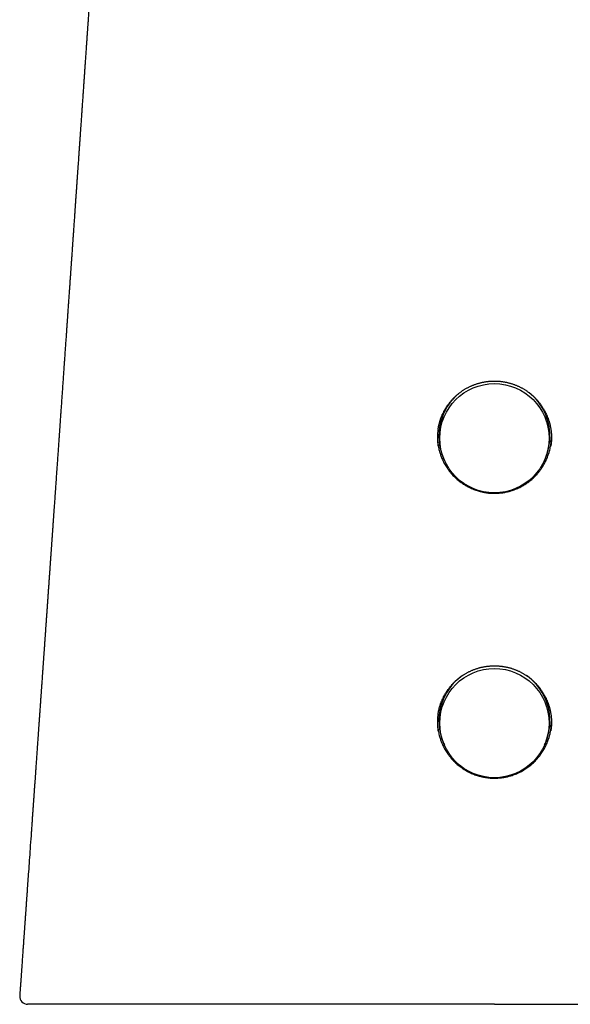
# Model space of a CAD drawing. Units: millimetres. Extents: x 8 to 539, y 12 to 422.
# Drawn here: x 249 to 284, y 298 to 360 of the extents above; entities that cross this region are included whole.
import ezdxf

# ---------------------------------------------------------------- set-up
doc = ezdxf.new("R2010")
doc.units = ezdxf.units.MM

msp = doc.modelspace()

# ---------------------------------------------------------------- linework, layer by layer
at = {"color": 7, "linetype": 'Continuous', "lineweight": 30}
for p, q in [((276.059, 332.363), (276.111, 332.245)), ((282.434, 332.245), (282.485, 332.363)), ((277.074, 318.507), (277.07, 318.51)), ((277.167, 318.579), (277.164, 318.58)), ((281.339, 318.607), (281.34, 318.608)), ((281.38, 318.58), (281.378, 318.578)), ((281.474, 318.51), (281.47, 318.507)), ((276.059, 314.38), (276.111, 314.262)), ((282.434, 314.262), (282.485, 314.38)), ((249.31, 298.422), (249.31, 298.422))]:
    msp.add_line(p, q, dxfattribs=at)
for centre in [(279.27, 333.622), (279.27, 315.639)]:
    msp.add_circle(centre, 3.447, dxfattribs=at)
for centre, radius, start, end in [((279.267, 333.763), 3.5, 129.19431, 203.5806), ((279.277, 333.762), 3.501, 0.00674, 51.2711), ((279.278, 333.763), 3.499, 336.41408, 359.99925), ((279.267, 315.78), 3.5, 124.90815, 203.57877), ((279.277, 315.779), 3.501, 0.00812, 54.65952), ((279.278, 315.78), 3.499, 336.41408, 359.99925), ((249.809, 298.387), 0.5, 175.95844, 269.98946)]:
    msp.add_arc(centre, radius, start, end, dxfattribs=at)
for points, knots in [([(255.995, 394.555), (255.994, 394.548), (255.992, 394.522), (255.99, 394.481), (255.986, 394.431), (255.983, 394.385), (255.98, 394.333), (255.976, 394.276), (255.972, 394.216), (255.967, 394.151), (255.963, 394.085), (255.959, 394.02), (255.954, 393.961), (255.951, 393.906), (255.947, 393.85), (255.943, 393.793), (255.939, 393.734), (255.935, 393.68), (255.932, 393.627), (255.928, 393.573), (255.924, 393.513), (255.92, 393.445), (255.915, 393.373), (255.91, 393.301), (255.905, 393.235), (255.901, 393.175), (255.898, 393.121), (255.894, 393.073), (255.891, 393.027), (255.888, 392.98), (255.885, 392.929), (255.881, 392.874), (255.877, 392.816), (255.873, 392.754), (255.868, 392.689), (255.864, 392.621), (255.859, 392.55), (255.854, 392.477), (255.849, 392.406), (255.845, 392.34), (255.84, 392.275), (255.836, 392.214), (255.832, 392.156), (255.828, 392.102), (255.825, 392.052), (255.822, 392.009), (255.82, 391.971), (255.817, 391.939), (255.815, 391.909), (255.813, 391.879), (255.811, 391.85), (255.809, 391.82), (255.807, 391.788), (255.805, 391.753), (255.802, 391.715), (255.799, 391.673), (255.796, 391.628), (255.793, 391.58), (255.789, 391.524), (255.785, 391.464), (255.781, 391.401), (255.777, 391.343), (255.773, 391.292), (255.769, 391.23), (255.764, 391.159), (255.76, 391.091), (255.756, 391.041), (255.754, 391.006), (255.751, 390.965), (255.748, 390.919), (255.745, 390.869), (255.741, 390.814), (255.737, 390.754), (255.733, 390.694), (255.729, 390.634), (255.725, 390.579), (255.722, 390.527), (255.718, 390.481), (255.716, 390.439), (255.713, 390.398), (255.709, 390.346), (255.705, 390.281), (255.7, 390.203), (255.694, 390.125), (255.689, 390.048), (255.684, 389.974), (255.679, 389.9), (255.674, 389.828), (255.669, 389.76), (255.666, 389.705), (255.663, 389.659), (255.66, 389.619), (255.657, 389.577), (255.654, 389.53), (255.65, 389.477), (255.646, 389.42), (255.642, 389.36), (255.638, 389.299), (255.634, 389.24), (255.63, 389.182), (255.626, 389.129), (255.623, 389.082), (255.621, 389.041), (255.618, 389.003), (255.615, 388.963), (255.612, 388.92), (255.609, 388.874), (255.606, 388.826), (255.602, 388.775), (255.599, 388.719), (255.594, 388.653), (255.589, 388.576), (255.583, 388.49), (255.577, 388.4), (255.571, 388.312), (255.565, 388.228), (255.56, 388.149), (255.555, 388.074), (255.55, 388.009), (255.546, 387.953), (255.543, 387.906), (255.54, 387.861), (255.537, 387.818), (255.534, 387.775), (255.531, 387.729), (255.528, 387.679), (255.524, 387.623), (255.52, 387.563), (255.516, 387.499), (255.511, 387.433), (255.507, 387.37), (255.503, 387.313), (255.499, 387.263), (255.496, 387.216), (255.493, 387.17), (255.49, 387.12), (255.486, 387.066), (255.482, 387.007), (255.478, 386.946), (255.474, 386.884), (255.469, 386.821), (255.465, 386.757), (255.461, 386.693), (255.456, 386.63), (255.453, 386.575), (255.449, 386.529), (255.447, 386.49), (255.444, 386.453), (255.442, 386.417), (255.439, 386.375), (255.435, 386.323), (255.431, 386.261), (255.427, 386.192), (255.422, 386.12), (255.417, 386.048), (255.412, 385.982), (255.408, 385.926), (255.405, 385.88), (255.403, 385.843), (255.4, 385.808), (255.398, 385.772), (255.395, 385.731), (255.392, 385.682), (255.388, 385.626), (255.384, 385.565), (255.379, 385.499), (255.374, 385.426), (255.369, 385.35), (255.364, 385.269), (255.358, 385.189), (255.353, 385.113), (255.348, 385.044), (255.344, 384.982), (255.34, 384.926), (255.337, 384.877), (255.334, 384.833), (255.331, 384.791), (255.328, 384.748), (255.325, 384.701), (255.321, 384.649), (255.317, 384.592), (255.313, 384.53), (255.308, 384.461), (255.303, 384.386), (255.298, 384.315), (255.294, 384.251), (255.291, 384.199), (255.287, 384.151), (255.284, 384.108), (255.282, 384.069), (255.279, 384.033), (255.277, 383.997), (255.274, 383.957), (255.271, 383.913), (255.268, 383.864), (255.264, 383.811), (255.26, 383.754), (255.256, 383.696), (255.252, 383.64), (255.249, 383.588), (255.245, 383.537), (255.242, 383.488), (255.239, 383.44), (255.236, 383.396), (255.233, 383.35), (255.229, 383.299), (255.225, 383.245), (255.221, 383.179), (255.215, 383.1), (255.209, 383.008), (255.202, 382.909), (255.196, 382.816), (255.19, 382.734), (255.186, 382.668), (255.182, 382.607), (255.178, 382.553), (255.175, 382.504), (255.172, 382.459), (255.169, 382.416), (255.166, 382.37), (255.162, 382.322), (255.158, 382.261), (255.153, 382.186), (255.147, 382.096), (255.14, 381.999), (255.134, 381.914), (255.13, 381.843), (255.126, 381.791), (255.123, 381.742), (255.12, 381.697), (255.117, 381.655), (255.114, 381.615), (255.111, 381.576), (255.108, 381.533), (255.105, 381.486), (255.102, 381.435), (255.098, 381.38), (255.094, 381.323), (255.09, 381.259), (255.085, 381.191), (255.08, 381.121), (255.076, 381.056), (255.071, 380.994), (255.068, 380.937), (255.064, 380.884), (255.06, 380.834), (255.057, 380.787), (255.054, 380.745), (255.052, 380.709), (255.05, 380.678), (255.048, 380.648), (255.046, 380.617), (255.043, 380.582), (255.04, 380.541), (255.037, 380.492), (255.033, 380.436), (255.029, 380.375), (255.025, 380.311), (255.02, 380.249), (255.016, 380.191), (255.013, 380.142), (255.01, 380.1), (255.008, 380.065), (255.006, 380.032), (255.003, 379.998), (255.001, 379.961), (254.998, 379.92), (254.995, 379.875), (254.992, 379.828), (254.988, 379.779), (254.985, 379.73), (254.982, 379.682), (254.979, 379.637), (254.975, 379.589), (254.972, 379.54), (254.968, 379.489), (254.965, 379.443), (254.962, 379.39), (254.957, 379.325), (254.952, 379.257), (254.948, 379.194), (254.944, 379.137), (254.94, 379.075), (254.935, 379.008), (254.93, 378.936), (254.925, 378.859), (254.92, 378.783), (254.915, 378.71), (254.911, 378.646), (254.907, 378.588), (254.903, 378.537), (254.9, 378.492), (254.897, 378.452), (254.895, 378.413), (254.892, 378.37), (254.888, 378.323), (254.885, 378.271), (254.881, 378.208), (254.876, 378.137), (254.87, 378.059), (254.865, 377.986), (254.861, 377.918), (254.856, 377.854), (254.852, 377.793), (254.848, 377.737), (254.845, 377.683), (254.841, 377.635), (254.838, 377.59), (254.835, 377.544), (254.832, 377.494), (254.828, 377.439), (254.824, 377.379), (254.819, 377.315), (254.815, 377.25), (254.81, 377.18), (254.805, 377.109), (254.8, 377.038), (254.796, 376.971), (254.791, 376.908), (254.787, 376.837), (254.781, 376.755), (254.774, 376.66), (254.768, 376.564), (254.762, 376.477), (254.756, 376.399), (254.752, 376.333), (254.747, 376.268), (254.743, 376.208), (254.74, 376.156), (254.737, 376.113), (254.734, 376.075), (254.732, 376.036), (254.729, 375.993), (254.725, 375.943), (254.721, 375.888), (254.717, 375.828), (254.713, 375.764), (254.708, 375.696), (254.704, 375.629), (254.699, 375.562), (254.694, 375.495), (254.69, 375.43), (254.686, 375.369), (254.682, 375.313), (254.675, 375.208), (254.667, 375.103), (254.66, 374.997), (254.656, 374.94), (254.652, 374.88), (254.648, 374.816), (254.643, 374.751), (254.639, 374.685), (254.634, 374.621), (254.63, 374.563), (254.627, 374.509), (254.623, 374.458), (254.62, 374.409), (254.616, 374.359), (254.613, 374.309), (254.609, 374.254), (254.605, 374.194), (254.6, 374.126), (254.595, 374.052), (254.59, 373.971), (254.583, 373.879), (254.577, 373.78), (254.57, 373.678), (254.563, 373.583), (254.557, 373.495), (254.551, 373.415), (254.546, 373.342), (254.542, 373.275), (254.538, 373.215), (254.534, 373.16), (254.53, 373.11), (254.527, 373.062), (254.524, 373.012), (254.52, 372.958), (254.516, 372.899), (254.512, 372.836), (254.507, 372.769), (254.502, 372.697), (254.497, 372.621), (254.491, 372.538), (254.485, 372.45), (254.479, 372.357), (254.472, 372.259), (254.465, 372.157), (254.458, 372.053), (254.45, 371.943), (254.442, 371.83), (254.434, 371.713), (254.427, 371.601), (254.419, 371.494), (254.412, 371.393), (254.406, 371.295), (254.399, 371.199), (254.392, 371.103), (254.386, 371.006), (254.379, 370.907), (254.372, 370.805), (254.364, 370.692), (254.356, 370.569), (254.347, 370.438), (254.338, 370.309), (254.329, 370.19), (254.322, 370.079), (254.315, 369.979), (254.308, 369.884), (254.303, 369.801), (254.298, 369.73), (254.294, 369.67), (254.29, 369.616), (254.286, 369.567), (254.283, 369.523), (254.28, 369.48), (254.277, 369.433), (254.274, 369.382), (254.27, 369.326), (254.266, 369.267), (254.261, 369.204), (254.257, 369.135), (254.251, 369.06), (254.246, 368.978), (254.24, 368.894), (254.234, 368.812), (254.229, 368.733), (254.224, 368.657), (254.218, 368.577), (254.212, 368.49), (254.206, 368.396), (254.199, 368.301), (254.191, 368.178), (254.181, 368.031), (254.169, 367.862), (254.157, 367.696), (254.146, 367.53), (254.136, 367.38), (254.126, 367.247), (254.118, 367.131), (254.11, 367.012), (254.102, 366.888), (254.093, 366.759), (254.084, 366.638), (254.077, 366.526), (254.07, 366.424), (254.062, 366.319), (254.055, 366.211), (254.047, 366.1), (254.04, 365.996), (254.034, 365.904), (254.028, 365.824), (254.023, 365.75), (254.018, 365.682), (254.014, 365.62), (254.01, 365.563), (254.006, 365.51), (254.003, 365.458), (253.999, 365.403), (253.995, 365.344), (253.991, 365.282), (253.986, 365.212), (253.98, 365.134), (253.974, 365.047), (253.968, 364.957), (253.961, 364.851), (253.953, 364.734), (253.944, 364.606), (253.936, 364.485), (253.928, 364.37), (253.92, 364.256), (253.912, 364.143), (253.904, 364.028), (253.896, 363.912), (253.888, 363.795), (253.88, 363.681), (253.872, 363.56), (253.863, 363.432), (253.853, 363.295), (253.844, 363.16), (253.835, 363.023), (253.825, 362.885), (253.814, 362.733), (253.803, 362.566), (253.79, 362.384), (253.777, 362.198), (253.766, 362.04), (253.758, 361.911), (253.751, 361.813), (253.744, 361.713), (253.737, 361.609), (253.729, 361.501), (253.721, 361.389), (253.714, 361.275), (253.705, 361.152), (253.696, 361.024), (253.687, 360.892), (253.678, 360.765), (253.67, 360.644), (253.66, 360.507), (253.65, 360.353), (253.638, 360.182), (253.626, 360.017), (253.617, 359.875), (253.608, 359.755), (253.601, 359.655), (253.594, 359.554), (253.587, 359.451), (253.58, 359.344), (253.572, 359.233), (253.564, 359.117), (253.556, 359.001), (253.548, 358.886), (253.54, 358.776), (253.533, 358.669), (253.526, 358.564), (253.518, 358.456), (253.51, 358.337), (253.501, 358.206), (253.491, 358.062), (253.481, 357.914), (253.47, 357.765), (253.46, 357.616), (253.45, 357.47), (253.441, 357.339), (253.433, 357.226), (253.426, 357.13), (253.42, 357.039), (253.414, 356.96), (253.409, 356.889), (253.405, 356.823), (253.4, 356.754), (253.395, 356.677), (253.389, 356.593), (253.382, 356.5), (253.376, 356.403), (253.369, 356.304), (253.362, 356.204), (253.355, 356.105), (253.348, 356.008), (253.34, 355.894), (253.331, 355.766), (253.322, 355.622), (253.312, 355.481), (253.301, 355.33), (253.29, 355.169), (253.278, 354.998), (253.266, 354.829), (253.256, 354.681), (253.247, 354.551), (253.239, 354.437), (253.231, 354.316), (253.222, 354.19), (253.212, 354.049), (253.202, 353.895), (253.19, 353.732), (253.179, 353.571), (253.169, 353.433), (253.162, 353.32), (253.155, 353.231), (253.15, 353.15), (253.145, 353.075), (253.14, 353.007), (253.135, 352.943), (253.131, 352.879), (253.126, 352.81), (253.121, 352.737), (253.115, 352.65), (253.108, 352.548), (253.1, 352.434), (253.091, 352.304), (253.081, 352.162), (253.071, 352.012), (253.06, 351.865), (253.051, 351.732), (253.043, 351.614), (253.036, 351.51), (253.029, 351.41), (253.022, 351.315), (253.014, 351.191), (253.003, 351.037), (252.993, 350.89), (252.985, 350.781), (252.98, 350.709), (252.975, 350.634), (252.969, 350.553), (252.963, 350.466), (252.957, 350.373), (252.949, 350.271), (252.942, 350.159), (252.933, 350.037), (252.924, 349.911), (252.916, 349.785), (252.907, 349.658), (252.898, 349.531), (252.889, 349.404), (252.881, 349.284), (252.873, 349.169), (252.865, 349.061), (252.858, 348.959), (252.851, 348.863), (252.844, 348.757), (252.836, 348.641), (252.827, 348.513), (252.818, 348.388), (252.81, 348.265), (252.802, 348.149), (252.794, 348.039), (252.787, 347.933), (252.779, 347.821), (252.771, 347.705), (252.762, 347.574), (252.752, 347.428), (252.74, 347.267), (252.729, 347.103), (252.717, 346.938), (252.706, 346.777), (252.695, 346.62), (252.686, 346.485), (252.678, 346.372), (252.671, 346.279), (252.665, 346.19), (252.659, 346.104), (252.653, 346.02), (252.647, 345.93), (252.64, 345.83), (252.632, 345.718), (252.624, 345.6), (252.615, 345.468), (252.605, 345.325), (252.594, 345.176), (252.584, 345.03), (252.574, 344.888), (252.565, 344.751), (252.556, 344.625), (252.548, 344.512), (252.541, 344.409), (252.534, 344.311), (252.527, 344.212), (252.52, 344.11), (252.513, 344.002), (252.505, 343.89), (252.497, 343.772), (252.488, 343.643), (252.478, 343.504), (252.468, 343.359), (252.458, 343.217), (252.448, 343.077), (252.438, 342.938), (252.429, 342.798), (252.419, 342.655), (252.408, 342.507), (252.398, 342.356), (252.387, 342.205), (252.377, 342.057), (252.367, 341.914), (252.357, 341.778), (252.348, 341.649), (252.34, 341.524), (252.331, 341.406), (252.324, 341.294), (252.316, 341.184), (252.308, 341.075), (252.3, 340.963), (252.292, 340.847), (252.284, 340.728), (252.275, 340.604), (252.266, 340.475), (252.257, 340.341), (252.247, 340.199), (252.237, 340.051), (252.226, 339.899), (252.215, 339.745), (252.204, 339.59), (252.193, 339.425), (252.181, 339.251), (252.168, 339.07), (252.156, 338.893), (252.144, 338.721), (252.133, 338.574), (252.125, 338.45), (252.118, 338.351), (252.111, 338.255), (252.105, 338.164), (252.099, 338.074), (252.091, 337.968), (252.082, 337.841), (252.072, 337.692), (252.061, 337.536), (252.049, 337.373), (252.038, 337.206), (252.026, 337.035), (252.014, 336.86), (252.001, 336.681), (251.988, 336.5), (251.976, 336.316), (251.963, 336.132), (251.95, 335.951), (251.938, 335.775), (251.926, 335.604), (251.914, 335.437), (251.903, 335.28), (251.893, 335.131), (251.883, 334.991), (251.873, 334.854), (251.865, 334.731), (251.857, 334.621), (251.85, 334.522), (251.843, 334.422), (251.836, 334.317), (251.828, 334.207), (251.82, 334.091), (251.811, 333.97), (251.803, 333.848), (251.794, 333.724), (251.786, 333.603), (251.776, 333.467), (251.766, 333.318), (251.754, 333.157), (251.743, 332.999), (251.732, 332.84), (251.721, 332.68), (251.709, 332.516), (251.698, 332.348), (251.686, 332.175), (251.673, 331.995), (251.66, 331.81), (251.647, 331.619), (251.633, 331.428), (251.62, 331.239), (251.607, 331.056), (251.595, 330.879), (251.583, 330.708), (251.571, 330.543), (251.559, 330.372), (251.547, 330.197), (251.534, 330.016), (251.522, 329.839), (251.51, 329.663), (251.497, 329.49), (251.485, 329.313), (251.472, 329.128), (251.458, 328.932), (251.444, 328.729), (251.429, 328.519), (251.414, 328.302), (251.399, 328.08), (251.382, 327.852), (251.366, 327.617), (251.349, 327.375), (251.335, 327.18), (251.325, 327.033), (251.318, 326.938), (251.312, 326.846), (251.306, 326.757), (251.3, 326.674), (251.294, 326.592), (251.288, 326.512), (251.283, 326.435), (251.278, 326.363), (251.273, 326.296), (251.269, 326.234), (251.265, 326.175), (251.26, 326.101), (251.253, 326.007), (251.245, 325.891), (251.237, 325.783), (251.23, 325.685), (251.224, 325.596), (251.218, 325.504), (251.211, 325.41), (251.204, 325.312), (251.197, 325.211), (251.19, 325.106), (251.182, 324.995), (251.174, 324.88), (251.165, 324.76), (251.157, 324.634), (251.147, 324.503), (251.138, 324.365), (251.128, 324.233), (251.12, 324.107), (251.111, 323.987), (251.103, 323.864), (251.094, 323.737), (251.084, 323.607), (251.076, 323.488), (251.069, 323.383), (251.063, 323.296), (251.057, 323.214), (251.052, 323.139), (251.047, 323.071), (251.042, 323.008), (251.038, 322.952), (251.035, 322.904), (251.032, 322.863), (251.03, 322.828), (251.027, 322.794), (251.025, 322.759), (251.022, 322.722), (251.02, 322.684), (251.016, 322.632), (251.011, 322.565), (251.005, 322.482), (250.999, 322.393), (250.993, 322.298), (250.986, 322.198), (250.978, 322.093), (250.97, 321.982), (250.962, 321.867), (250.952, 321.717), (250.939, 321.533), (250.923, 321.313), (250.908, 321.089), (250.892, 320.864), (250.876, 320.639), (250.86, 320.413), (250.847, 320.231), (250.838, 320.093), (250.831, 320.001), (250.825, 319.909), (250.818, 319.816), (250.812, 319.726), (250.805, 319.634), (250.799, 319.543), (250.792, 319.453), (250.787, 319.369), (250.781, 319.293), (250.776, 319.225), (250.772, 319.163), (250.768, 319.109), (250.765, 319.062), (250.762, 319.026), (250.76, 318.997), (250.759, 318.974), (250.757, 318.948), (250.755, 318.918), (250.753, 318.884), (250.75, 318.845), (250.747, 318.804), (250.743, 318.742), (250.737, 318.662), (250.73, 318.562), (250.722, 318.445), (250.712, 318.314), (250.702, 318.169), (250.692, 318.027), (250.684, 317.905), (250.677, 317.804), (250.671, 317.722), (250.665, 317.642), (250.659, 317.561), (250.654, 317.478), (250.647, 317.385), (250.64, 317.28), (250.631, 317.162), (250.622, 317.036), (250.613, 316.902), (250.603, 316.761), (250.593, 316.612), (250.582, 316.458), (250.569, 316.274), (250.554, 316.064), (250.538, 315.829), (250.521, 315.599), (250.506, 315.375), (250.49, 315.157), (250.475, 314.946), (250.461, 314.742), (250.447, 314.543), (250.434, 314.352), (250.421, 314.173), (250.409, 314.006), (250.398, 313.85), (250.388, 313.7), (250.377, 313.555), (250.366, 313.398), (250.355, 313.23), (250.342, 313.05), (250.328, 312.856), (250.314, 312.648), (250.298, 312.427), (250.283, 312.213), (250.27, 312.033), (250.26, 311.885), (250.252, 311.769), (250.244, 311.656), (250.236, 311.544), (250.228, 311.437), (250.221, 311.335), (250.215, 311.248), (250.21, 311.175), (250.206, 311.116), (250.202, 311.06), (250.198, 311.007), (250.194, 310.956), (250.191, 310.907), (250.187, 310.856), (250.183, 310.795), (250.178, 310.721), (250.172, 310.634), (250.165, 310.539), (250.158, 310.436), (250.15, 310.326), (250.142, 310.211), (250.133, 310.091), (250.125, 309.966), (250.115, 309.835), (250.106, 309.697), (250.096, 309.556), (250.086, 309.414), (250.076, 309.271), (250.065, 309.124), (250.055, 308.975), (250.044, 308.826), (250.034, 308.677), (250.007, 308.305), (249.95, 307.495), (249.869, 306.343), (249.804, 305.419), (249.77, 304.938), (249.761, 304.808), (249.752, 304.683), (249.743, 304.562), (249.735, 304.446), (249.727, 304.335), (249.72, 304.223), (249.712, 304.111), (249.704, 304), (249.696, 303.895), (249.689, 303.796), (249.683, 303.704), (249.677, 303.62), (249.672, 303.543), (249.667, 303.474), (249.662, 303.411), (249.658, 303.353), (249.655, 303.305), (249.652, 303.267), (249.65, 303.234), (249.647, 303.2), (249.644, 303.159), (249.641, 303.112), (249.637, 303.057), (249.633, 302.995), (249.628, 302.925), (249.622, 302.848), (249.616, 302.762), (249.61, 302.669), (249.603, 302.567), (249.595, 302.458), (249.587, 302.342), (249.578, 302.219), (249.569, 302.09), (249.559, 301.952), (249.549, 301.811), (249.539, 301.664), (249.528, 301.513), (249.517, 301.355), (249.505, 301.191), (249.493, 301.02), (249.481, 300.845), (249.469, 300.668), (249.456, 300.489), (249.443, 300.303), (249.429, 300.111), (249.415, 299.914), (249.401, 299.71), (249.386, 299.5), (249.371, 299.285), (249.355, 299.063), (249.339, 298.837), (249.324, 298.623), (249.314, 298.484), (249.31, 298.422)], [0, 0, 0, 0, 0.000202, 0.000832, 0.001267, 0.001753, 0.002291, 0.002879, 0.003518, 0.004169, 0.0049, 0.005575, 0.006196, 0.006762, 0.00728, 0.007928, 0.008545, 0.009133, 0.00962, 0.010179, 0.010811, 0.011514, 0.01229, 0.013053, 0.013747, 0.014371, 0.014925, 0.01542, 0.015873, 0.016362, 0.016889, 0.017455, 0.018062, 0.018724, 0.019378, 0.020081, 0.020834, 0.021613, 0.022351, 0.023044, 0.023691, 0.02435, 0.024954, 0.025504, 0.026024, 0.026521, 0.026863, 0.027193, 0.027511, 0.027818, 0.028113, 0.028413, 0.028757, 0.029113, 0.029508, 0.029943, 0.030416, 0.030927, 0.031433, 0.032153, 0.03281, 0.033405, 0.033938, 0.034418, 0.03532, 0.036177, 0.03651, 0.036878, 0.0373, 0.037775, 0.038303, 0.038874, 0.039497, 0.04015, 0.040757, 0.041354, 0.04189, 0.042364, 0.04278, 0.0432, 0.043646, 0.044403, 0.045227, 0.046082, 0.046849, 0.047621, 0.048398, 0.049157, 0.049858, 0.050501, 0.050899, 0.051288, 0.051726, 0.052219, 0.052768, 0.053361, 0.054006, 0.054649, 0.055239, 0.055873, 0.056432, 0.056916, 0.057326, 0.057711, 0.058105, 0.058571, 0.05905, 0.05954, 0.060065, 0.060648, 0.061289, 0.062121, 0.063034, 0.063994, 0.064912, 0.065783, 0.066607, 0.067383, 0.068108, 0.068637, 0.069131, 0.06959, 0.070035, 0.07046, 0.070937, 0.071463, 0.07204, 0.072668, 0.07333, 0.074057, 0.074715, 0.075303, 0.075822, 0.076283, 0.076756, 0.077275, 0.077839, 0.078449, 0.079089, 0.079738, 0.080395, 0.081059, 0.081732, 0.082396, 0.083006, 0.083446, 0.083852, 0.084225, 0.084581, 0.084978, 0.085549, 0.086192, 0.086908, 0.087694, 0.088455, 0.089144, 0.089759, 0.09019, 0.090577, 0.090927, 0.091292, 0.09168, 0.092222, 0.092803, 0.093423, 0.09413, 0.094881, 0.095677, 0.096517, 0.097401, 0.098178, 0.098889, 0.099535, 0.100115, 0.10063, 0.101073, 0.101501, 0.101944, 0.102402, 0.102966, 0.103552, 0.104194, 0.104906, 0.105689, 0.106541, 0.10713, 0.107674, 0.108171, 0.108621, 0.109024, 0.109377, 0.109746, 0.110158, 0.110613, 0.111121, 0.111674, 0.112272, 0.112897, 0.113483, 0.114023, 0.114519, 0.115074, 0.115559, 0.115998, 0.116467, 0.116997, 0.117566, 0.118174, 0.119054, 0.120011, 0.121045, 0.122156, 0.122907, 0.123598, 0.124227, 0.124794, 0.125298, 0.12574, 0.126191, 0.126658, 0.127162, 0.127702, 0.128562, 0.129497, 0.130504, 0.131584, 0.132162, 0.132705, 0.13321, 0.133679, 0.134112, 0.134523, 0.134916, 0.135357, 0.135843, 0.136376, 0.136954, 0.137568, 0.138163, 0.138941, 0.139671, 0.140354, 0.140989, 0.141587, 0.142136, 0.142652, 0.14314, 0.143602, 0.143945, 0.144271, 0.14458, 0.144881, 0.145224, 0.145669, 0.14618, 0.146756, 0.147398, 0.148091, 0.148745, 0.149343, 0.149886, 0.150287, 0.150651, 0.150979, 0.151319, 0.151704, 0.152134, 0.15261, 0.153087, 0.153602, 0.15413, 0.154628, 0.155095, 0.15553, 0.156123, 0.156645, 0.157101, 0.157558, 0.158317, 0.159124, 0.159676, 0.16027, 0.160916, 0.161612, 0.16236, 0.163159, 0.164005, 0.164744, 0.165414, 0.166015, 0.166547, 0.167011, 0.167406, 0.167801, 0.168243, 0.168735, 0.169277, 0.16987, 0.170691, 0.171497, 0.172285, 0.172973, 0.17364, 0.174269, 0.174859, 0.17541, 0.175929, 0.176356, 0.17683, 0.177354, 0.177926, 0.178547, 0.179217, 0.179916, 0.180587, 0.181385, 0.182131, 0.182825, 0.183468, 0.184081, 0.185056, 0.186033, 0.187023, 0.188064, 0.188746, 0.189451, 0.19014, 0.190765, 0.191328, 0.191748, 0.192125, 0.192509, 0.192959, 0.193477, 0.19406, 0.194672, 0.195342, 0.196066, 0.196774, 0.197445, 0.198172, 0.198849, 0.199477, 0.200055, 0.200609, 0.202767, 0.203325, 0.203916, 0.204541, 0.205199, 0.205892, 0.206597, 0.207255, 0.207864, 0.208423, 0.208937, 0.209447, 0.209962, 0.210484, 0.211019, 0.211663, 0.212371, 0.213143, 0.213979, 0.214879, 0.216013, 0.217073, 0.21806, 0.218973, 0.219813, 0.220567, 0.221257, 0.221885, 0.222451, 0.222965, 0.223442, 0.22396, 0.224523, 0.225131, 0.225786, 0.226485, 0.227228, 0.228026, 0.228882, 0.229798, 0.230774, 0.231789, 0.232862, 0.233954, 0.235027, 0.236278, 0.237497, 0.238663, 0.239775, 0.240832, 0.241836, 0.242824, 0.243822, 0.244831, 0.24585, 0.246906, 0.248012, 0.249376, 0.250745, 0.252089, 0.253409, 0.254477, 0.255529, 0.25653, 0.257452, 0.25812, 0.25874, 0.25931, 0.259831, 0.260255, 0.260691, 0.261175, 0.261707, 0.262287, 0.262909, 0.263561, 0.264243, 0.265059, 0.265914, 0.266802, 0.267665, 0.268489, 0.269276, 0.270024, 0.270998, 0.271973, 0.272964, 0.273971, 0.275796, 0.277551, 0.279248, 0.28097, 0.282736, 0.283916, 0.285114, 0.286352, 0.287643, 0.288987, 0.290384, 0.291411, 0.292469, 0.293561, 0.294686, 0.295846, 0.297032, 0.297917, 0.298743, 0.29951, 0.300218, 0.300866, 0.301454, 0.301985, 0.302521, 0.303094, 0.303703, 0.304348, 0.305031, 0.305882, 0.306785, 0.307738, 0.308695, 0.310088, 0.311413, 0.312669, 0.313857, 0.315017, 0.316219, 0.317393, 0.318605, 0.319836, 0.321024, 0.322161, 0.323616, 0.32503, 0.326437, 0.327839, 0.329275, 0.330764, 0.332586, 0.33448, 0.336426, 0.338409, 0.339414, 0.340429, 0.341463, 0.342542, 0.343666, 0.344835, 0.346043, 0.347227, 0.348662, 0.350038, 0.351355, 0.352613, 0.353811, 0.355649, 0.357426, 0.359143, 0.360804, 0.361843, 0.362886, 0.363933, 0.364993, 0.366101, 0.367259, 0.368468, 0.369699, 0.370894, 0.372049, 0.373147, 0.374217, 0.375331, 0.376505, 0.377932, 0.379437, 0.381, 0.382535, 0.384102, 0.385629, 0.387113, 0.388172, 0.389171, 0.390112, 0.390994, 0.39165, 0.39233, 0.393049, 0.393808, 0.394718, 0.395679, 0.396691, 0.397745, 0.398789, 0.399817, 0.400827, 0.401821, 0.403348, 0.404836, 0.4063, 0.407746, 0.409557, 0.411338, 0.413088, 0.414815, 0.415948, 0.417141, 0.418395, 0.41971, 0.421082, 0.422802, 0.424498, 0.426172, 0.427821, 0.428804, 0.429721, 0.43057, 0.431352, 0.432066, 0.432687, 0.433353, 0.434067, 0.43483, 0.435641, 0.436777, 0.437993, 0.439222, 0.440832, 0.4424, 0.443926, 0.445408, 0.446541, 0.447625, 0.448659, 0.449644, 0.450601, 0.452512, 0.454466, 0.455188, 0.455919, 0.4567, 0.457543, 0.458446, 0.45941, 0.460435, 0.461632, 0.462903, 0.464241, 0.465562, 0.466839, 0.468211, 0.469527, 0.470783, 0.471974, 0.4731, 0.474163, 0.475161, 0.476098, 0.477459, 0.478789, 0.480091, 0.481363, 0.482635, 0.48369, 0.484799, 0.48596, 0.487173, 0.48842, 0.49005, 0.491726, 0.493448, 0.49518, 0.496861, 0.49849, 0.500067, 0.501063, 0.502026, 0.502955, 0.503849, 0.50471, 0.50558, 0.50667, 0.507831, 0.509062, 0.510364, 0.511955, 0.513508, 0.515023, 0.516499, 0.517935, 0.519308, 0.520424, 0.521487, 0.522498, 0.523506, 0.524575, 0.525684, 0.526851, 0.528077, 0.529361, 0.530898, 0.532407, 0.533887, 0.53534, 0.536766, 0.538213, 0.539705, 0.541242, 0.542824, 0.544411, 0.545959, 0.547468, 0.548856, 0.550209, 0.551504, 0.552734, 0.5539, 0.555017, 0.55614, 0.557305, 0.558511, 0.559758, 0.561048, 0.56238, 0.563758, 0.56525, 0.566792, 0.568383, 0.569996, 0.571606, 0.573215, 0.575142, 0.577038, 0.578878, 0.580663, 0.582392, 0.583476, 0.584516, 0.58551, 0.58646, 0.587371, 0.5883, 0.58978, 0.591332, 0.592958, 0.59465, 0.596399, 0.598171, 0.599998, 0.601866, 0.603743, 0.605664, 0.60759, 0.609482, 0.611318, 0.613098, 0.614825, 0.61652, 0.618005, 0.61947, 0.620898, 0.622272, 0.623313, 0.624323, 0.62536, 0.626444, 0.6276, 0.628805, 0.630059, 0.631355, 0.63264, 0.633906, 0.635153, 0.636868, 0.638546, 0.640187, 0.641814, 0.64349, 0.645189, 0.646939, 0.648741, 0.650594, 0.652535, 0.654529, 0.656547, 0.658514, 0.660428, 0.662255, 0.664031, 0.665754, 0.667426, 0.669348, 0.671221, 0.673069, 0.674894, 0.676695, 0.678472, 0.680436, 0.682473, 0.684585, 0.686771, 0.68903, 0.691343, 0.6937, 0.696166, 0.698678, 0.701237, 0.702255, 0.703259, 0.70422, 0.705136, 0.706009, 0.706838, 0.707693, 0.708495, 0.709245, 0.709943, 0.710588, 0.711183, 0.711773, 0.712907, 0.714111, 0.715384, 0.716275, 0.717197, 0.71815, 0.719134, 0.720149, 0.721195, 0.722288, 0.723444, 0.724635, 0.725886, 0.727196, 0.728565, 0.729993, 0.73148, 0.73269, 0.733936, 0.735219, 0.736538, 0.737894, 0.739274, 0.740253, 0.741166, 0.742012, 0.742793, 0.743507, 0.744155, 0.744737, 0.745252, 0.745659, 0.746013, 0.746356, 0.74672, 0.747102, 0.747505, 0.747927, 0.748727, 0.749589, 0.750514, 0.7515, 0.752549, 0.753639, 0.75479, 0.755997, 0.75723, 0.759468, 0.761754, 0.764087, 0.766467, 0.768773, 0.771122, 0.773513, 0.774464, 0.775422, 0.776386, 0.777357, 0.778307, 0.779207, 0.780219, 0.781157, 0.782022, 0.782814, 0.783532, 0.784165, 0.784727, 0.785219, 0.785639, 0.78587, 0.786096, 0.786364, 0.786677, 0.787034, 0.787435, 0.78788, 0.788343, 0.789345, 0.790387, 0.791471, 0.792983, 0.794496, 0.795978, 0.797428, 0.79829, 0.79914, 0.799978, 0.800805, 0.801658, 0.802568, 0.803715, 0.804944, 0.806253, 0.807642, 0.809112, 0.810663, 0.812288, 0.813911, 0.816408, 0.818838, 0.821238, 0.823569, 0.825834, 0.828031, 0.83016, 0.832222, 0.834217, 0.836145, 0.837815, 0.839431, 0.840994, 0.842506, 0.84399, 0.845897, 0.847762, 0.849586, 0.851964, 0.854268, 0.856498, 0.858654, 0.859889, 0.861098, 0.862281, 0.863439, 0.864568, 0.865636, 0.866636, 0.867284, 0.8679, 0.868485, 0.869037, 0.869557, 0.870052, 0.870576, 0.871145, 0.871974, 0.872882, 0.873869, 0.874935, 0.87608, 0.877305, 0.878533, 0.879831, 0.881199, 0.882638, 0.884147, 0.88558, 0.887072, 0.888615, 0.890167, 0.891719, 0.89327, 0.894821, 0.903345, 0.918538, 0.930817, 0.932194, 0.933549, 0.934855, 0.936111, 0.937318, 0.938474, 0.939582, 0.940811, 0.941972, 0.943066, 0.944093, 0.945052, 0.945943, 0.946722, 0.947441, 0.948099, 0.948698, 0.949237, 0.949589, 0.94991, 0.950248, 0.950667, 0.951166, 0.951734, 0.95238, 0.953103, 0.953904, 0.954799, 0.955774, 0.956829, 0.957965, 0.959181, 0.960453, 0.961803, 0.96323, 0.964735, 0.966236, 0.967808, 0.969449, 0.97116, 0.972941, 0.974792, 0.9766, 0.978471, 0.980404, 0.9824, 0.984457, 0.986576, 0.988757, 0.991, 0.993305, 0.995672, 0.998057, 1, 1, 1, 1]), ([(275.716, 334.21), (275.717, 334.215), (275.722, 334.248), (275.732, 334.306), (275.747, 334.384), (275.765, 334.462), (275.784, 334.54), (275.805, 334.617), (275.827, 334.694), (275.851, 334.771), (275.877, 334.847), (275.905, 334.922), (275.935, 334.997), (275.966, 335.072), (275.999, 335.145), (276.033, 335.217), (276.069, 335.289), (276.106, 335.36), (276.145, 335.43), (276.186, 335.499), (276.228, 335.567), (276.272, 335.635), (276.318, 335.701), (276.365, 335.767), (276.413, 335.831), (276.463, 335.895), (276.515, 335.957), (276.567, 336.018), (276.621, 336.078), (276.677, 336.136), (276.734, 336.194), (276.792, 336.25), (276.851, 336.304), (276.911, 336.358), (276.973, 336.41), (277.036, 336.46), (277.1, 336.509), (277.164, 336.557), (277.23, 336.603), (277.297, 336.648), (277.365, 336.691), (277.434, 336.733), (277.505, 336.773), (277.576, 336.812), (277.648, 336.849), (277.72, 336.884), (277.793, 336.918), (277.867, 336.95), (277.941, 336.98), (278.016, 337.009), (278.092, 337.035), (278.168, 337.061), (278.245, 337.084), (278.322, 337.106), (278.4, 337.126), (278.478, 337.145), (278.557, 337.162), (278.636, 337.177), (278.716, 337.19), (278.795, 337.201), (278.875, 337.211), (278.954, 337.219), (279.034, 337.225), (279.114, 337.229), (279.193, 337.232), (279.246, 337.232), (279.272, 337.232)], [0, 0, 0, 0, 0.003468, 0.019147, 0.034829, 0.050525, 0.066247, 0.082008, 0.097821, 0.113691, 0.129536, 0.145344, 0.161221, 0.177113, 0.192953, 0.208708, 0.224469, 0.240296, 0.256128, 0.271973, 0.287844, 0.303748, 0.319664, 0.335574, 0.351491, 0.367423, 0.383374, 0.399279, 0.415195, 0.431164, 0.447131, 0.463024, 0.478847, 0.49477, 0.510711, 0.52661, 0.542479, 0.558331, 0.574179, 0.590034, 0.605907, 0.621811, 0.637757, 0.65373, 0.669631, 0.685475, 0.701283, 0.717062, 0.732822, 0.748573, 0.764323, 0.780081, 0.795854, 0.811651, 0.827472, 0.843253, 0.85901, 0.874811, 0.890605, 0.906335, 0.921977, 0.937618, 0.953296, 0.968969, 0.984649, 1, 1, 1, 1]), ([(279.272, 337.232), (279.298, 337.232), (279.351, 337.232), (279.43, 337.229), (279.51, 337.225), (279.59, 337.219), (279.67, 337.211), (279.75, 337.201), (279.83, 337.19), (279.909, 337.176), (279.988, 337.162), (280.066, 337.145), (280.144, 337.126), (280.222, 337.106), (280.299, 337.085), (280.376, 337.061), (280.452, 337.036), (280.528, 337.009), (280.603, 336.98), (280.677, 336.95), (280.751, 336.918), (280.824, 336.884), (280.896, 336.849), (280.968, 336.812), (281.039, 336.773), (281.109, 336.733), (281.178, 336.692), (281.246, 336.649), (281.313, 336.604), (281.379, 336.558), (281.443, 336.511), (281.507, 336.462), (281.57, 336.411), (281.631, 336.359), (281.692, 336.306), (281.751, 336.251), (281.81, 336.195), (281.866, 336.138), (281.922, 336.079), (281.976, 336.019), (282.029, 335.958), (282.08, 335.896), (282.13, 335.833), (282.178, 335.769), (282.225, 335.704), (282.271, 335.637), (282.315, 335.57), (282.357, 335.501), (282.398, 335.432), (282.437, 335.361), (282.475, 335.29), (282.511, 335.218), (282.546, 335.146), (282.579, 335.072), (282.61, 334.998), (282.639, 334.923), (282.667, 334.847), (282.693, 334.772), (282.717, 334.695), (282.74, 334.618), (282.76, 334.541), (282.78, 334.463), (282.797, 334.385), (282.812, 334.306), (282.823, 334.248), (282.828, 334.215), (282.829, 334.209)], [0, 0, 0, 0, 0.015225, 0.030952, 0.046669, 0.062387, 0.078118, 0.093867, 0.109574, 0.125272, 0.141028, 0.156796, 0.172518, 0.188178, 0.203895, 0.219682, 0.235451, 0.251211, 0.266971, 0.282739, 0.298522, 0.314331, 0.330174, 0.346061, 0.361995, 0.377906, 0.393787, 0.409632, 0.425454, 0.441266, 0.457081, 0.472908, 0.488758, 0.504645, 0.520581, 0.536573, 0.552563, 0.568471, 0.584445, 0.600431, 0.616357, 0.632189, 0.648009, 0.663889, 0.67976, 0.695636, 0.711526, 0.727435, 0.743343, 0.759232, 0.775114, 0.791003, 0.806898, 0.822736, 0.838565, 0.85444, 0.870307, 0.886098, 0.901811, 0.917588, 0.933406, 0.949177, 0.964916, 0.980636, 0.99635, 1, 1, 1, 1]), ([(275.716, 334.21), (275.714, 334.193), (275.705, 334.139), (275.695, 334.054), (275.685, 333.953), (275.677, 333.844), (275.672, 333.719), (275.672, 333.58), (275.678, 333.44), (275.688, 333.31), (275.7, 333.202), (275.709, 333.142), (275.712, 333.118)], [0, 0, 0, 0, 0.045793, 0.149361, 0.236266, 0.323234, 0.45007, 0.576906, 0.704531, 0.832157, 0.935318, 1, 1, 1, 1]), ([(282.828, 334.209), (282.832, 334.187), (282.84, 334.133), (282.851, 334.048), (282.86, 333.953), (282.868, 333.841), (282.873, 333.71), (282.872, 333.568), (282.866, 333.431), (282.856, 333.301), (282.845, 333.199), (282.835, 333.141), (282.833, 333.126)], [0, 0, 0, 0, 0.062652, 0.15, 0.237599, 0.325198, 0.461186, 0.59741, 0.717706, 0.838001, 0.958958, 1, 1, 1, 1]), ([(275.673, 333.708), (275.673, 333.68), (275.674, 333.614), (275.681, 333.496), (275.693, 333.358), (275.713, 333.209), (275.738, 333.063), (275.77, 332.917), (275.804, 332.784), (275.84, 332.664), (275.876, 332.557), (275.916, 332.45), (275.963, 332.333), (276.02, 332.206), (276.087, 332.072), (276.159, 331.942), (276.237, 331.814), (276.313, 331.699), (276.387, 331.597), (276.456, 331.507), (276.528, 331.419), (276.612, 331.323), (276.708, 331.222), (276.816, 331.116), (276.928, 331.016), (277.044, 330.92), (277.155, 330.836), (277.259, 330.763), (277.355, 330.7), (277.453, 330.64), (277.565, 330.577), (277.689, 330.512), (277.827, 330.448), (277.966, 330.39), (278.108, 330.338), (278.24, 330.296), (278.363, 330.262), (278.474, 330.234), (278.587, 330.21), (278.714, 330.188), (278.838, 330.17), (278.959, 330.158), (279.063, 330.15), (279.167, 330.146), (279.287, 330.144), (279.421, 330.147), (279.57, 330.156), (279.718, 330.172), (279.855, 330.192), (279.978, 330.215), (280.09, 330.239), (280.201, 330.267), (280.323, 330.302), (280.455, 330.345), (280.596, 330.397), (280.733, 330.455), (280.868, 330.519), (280.99, 330.583), (281.099, 330.645), (281.196, 330.704), (281.292, 330.767), (281.396, 330.84), (281.506, 330.924), (281.623, 331.021), (281.734, 331.121), (281.841, 331.226), (281.936, 331.327), (282.019, 331.423), (282.092, 331.512), (282.162, 331.603), (282.236, 331.707), (282.314, 331.823), (282.392, 331.953), (282.464, 332.085), (282.531, 332.22), (282.593, 332.359), (282.649, 332.502), (282.699, 332.648), (282.744, 332.796), (282.781, 332.945), (282.812, 333.093), (282.837, 333.241), (282.855, 333.39), (282.866, 333.527), (282.871, 333.636), (282.871, 333.694), (282.872, 333.715)], [0, 0, 0, 0, 0.007449, 0.017658, 0.031392, 0.044566, 0.057739, 0.071004, 0.084269, 0.09435, 0.10443, 0.114552, 0.124673, 0.138286, 0.151514, 0.164741, 0.17806, 0.191379, 0.201499, 0.211619, 0.221779, 0.231939, 0.245603, 0.258961, 0.272318, 0.285769, 0.29922, 0.309443, 0.319665, 0.329929, 0.340193, 0.354, 0.367362, 0.380723, 0.39418, 0.407637, 0.417866, 0.428096, 0.438368, 0.44864, 0.46246, 0.47175, 0.481048, 0.490361, 0.499683, 0.512913, 0.526142, 0.539465, 0.552787, 0.562913, 0.573039, 0.583207, 0.593374, 0.607051, 0.62028, 0.633508, 0.646828, 0.660148, 0.670269, 0.68039, 0.690552, 0.700714, 0.714381, 0.727701, 0.74102, 0.754432, 0.767844, 0.778036, 0.788227, 0.79846, 0.808693, 0.822456, 0.835777, 0.849144, 0.862535, 0.876096, 0.889681, 0.903442, 0.917228, 0.931066, 0.944346, 0.957626, 0.971, 0.984374, 0.99454, 1, 1, 1, 1]), ([(275.716, 316.231), (275.716, 316.236), (275.721, 316.267), (275.731, 316.324), (275.747, 316.403), (275.764, 316.481), (275.783, 316.558), (275.803, 316.636), (275.826, 316.713), (275.85, 316.79), (275.876, 316.866), (275.904, 316.942), (275.933, 317.017), (275.964, 317.091), (275.997, 317.165), (276.031, 317.237), (276.067, 317.309), (276.104, 317.38), (276.144, 317.45), (276.184, 317.519), (276.227, 317.588), (276.27, 317.655), (276.316, 317.722), (276.363, 317.787), (276.411, 317.852), (276.461, 317.915), (276.512, 317.978), (276.565, 318.039), (276.619, 318.099), (276.675, 318.157), (276.731, 318.215), (276.789, 318.271), (276.848, 318.326), (276.909, 318.379), (276.97, 318.431), (277.033, 318.482), (277.097, 318.531), (277.162, 318.579), (277.228, 318.625), (277.294, 318.67), (277.362, 318.713), (277.432, 318.755), (277.502, 318.795), (277.573, 318.834), (277.645, 318.871), (277.717, 318.906), (277.79, 318.94), (277.864, 318.972), (277.938, 319.003), (278.013, 319.031), (278.089, 319.058), (278.165, 319.084), (278.242, 319.107), (278.32, 319.129), (278.398, 319.15), (278.476, 319.168), (278.555, 319.185), (278.634, 319.2), (278.714, 319.213), (278.793, 319.225), (278.873, 319.235), (278.952, 319.243), (279.032, 319.249), (279.112, 319.253), (279.192, 319.256), (279.246, 319.256), (279.272, 319.256)], [0, 0, 0, 0, 0.0028928, 0.0185886, 0.0342873, 0.0499985, 0.0657345, 0.0815086, 0.0973338, 0.1132149, 0.1290742, 0.1448913, 0.160775, 0.1766732, 0.1925194, 0.2082804, 0.2240438, 0.2398717, 0.2557025, 0.271546, 0.2874141, 0.3033143, 0.3192254, 0.3351295, 0.3510395, 0.3669639, 0.3829068, 0.3988028, 0.4147069, 0.4306647, 0.4466214, 0.4625068, 0.478321, 0.4942289, 0.5101618, 0.5260527, 0.5419142, 0.5577594, 0.573601, 0.5894508, 0.6053185, 0.621217, 0.6371592, 0.6531316, 0.6690389, 0.684887, 0.700697, 0.7164788, 0.7322422, 0.7479971, 0.7637532, 0.7795183, 0.795301, 0.8111111, 0.8269494, 0.8427531, 0.8585255, 0.8743439, 0.8901595, 0.9059126, 0.9215784, 0.9372388, 0.95294, 0.9686362, 0.98434, 1, 1, 1, 1]), ([(279.272, 319.256), (279.298, 319.256), (279.351, 319.256), (279.43, 319.253), (279.51, 319.249), (279.59, 319.243), (279.671, 319.235), (279.75, 319.225), (279.83, 319.214), (279.909, 319.2), (279.988, 319.185), (280.067, 319.169), (280.145, 319.15), (280.223, 319.13), (280.3, 319.108), (280.377, 319.085), (280.453, 319.059), (280.529, 319.032), (280.604, 319.004), (280.678, 318.973), (280.752, 318.941), (280.825, 318.908), (280.897, 318.872), (280.969, 318.835), (281.04, 318.796), (281.11, 318.756), (281.179, 318.714), (281.247, 318.671), (281.314, 318.627), (281.38, 318.581), (281.445, 318.533), (281.508, 318.484), (281.571, 318.434), (281.633, 318.382), (281.693, 318.328), (281.753, 318.273), (281.811, 318.217), (281.868, 318.16), (281.923, 318.101), (281.977, 318.041), (282.03, 317.98), (282.081, 317.918), (282.131, 317.855), (282.179, 317.791), (282.226, 317.725), (282.272, 317.659), (282.316, 317.591), (282.358, 317.523), (282.399, 317.453), (282.438, 317.383), (282.476, 317.312), (282.512, 317.24), (282.547, 317.167), (282.579, 317.093), (282.61, 317.019), (282.64, 316.944), (282.668, 316.868), (282.694, 316.792), (282.718, 316.716), (282.74, 316.639), (282.761, 316.561), (282.78, 316.483), (282.797, 316.405), (282.813, 316.327), (282.823, 316.268), (282.828, 316.237), (282.829, 316.231)], [0, 0, 0, 0, 0.015151, 0.030905, 0.046647, 0.062391, 0.078147, 0.093922, 0.109653, 0.125377, 0.141156, 0.156947, 0.172689, 0.188367, 0.204106, 0.219911, 0.235694, 0.251465, 0.267235, 0.283012, 0.298803, 0.314618, 0.330468, 0.346363, 0.362304, 0.37822, 0.394101, 0.409945, 0.425765, 0.441574, 0.457384, 0.473206, 0.489052, 0.504933, 0.520862, 0.536847, 0.552829, 0.568732, 0.584699, 0.600677, 0.616597, 0.632425, 0.648239, 0.664113, 0.679979, 0.695851, 0.711737, 0.727643, 0.74355, 0.759438, 0.775322, 0.791212, 0.807111, 0.822955, 0.838788, 0.85467, 0.870545, 0.886347, 0.902073, 0.917861, 0.933694, 0.949481, 0.965237, 0.980974, 0.996706, 1, 1, 1, 1]), ([(275.716, 316.231), (275.713, 316.214), (275.705, 316.16), (275.694, 316.074), (275.684, 315.973), (275.677, 315.864), (275.672, 315.739), (275.672, 315.6), (275.678, 315.46), (275.688, 315.329), (275.7, 315.222), (275.709, 315.161), (275.713, 315.138)], [0, 0, 0, 0, 0.046158, 0.149778, 0.236727, 0.323738, 0.450638, 0.577538, 0.705227, 0.832916, 0.936127, 1, 1, 1, 1]), ([(282.828, 316.231), (282.831, 316.214), (282.84, 316.16), (282.85, 316.074), (282.86, 315.973), (282.868, 315.864), (282.873, 315.739), (282.872, 315.6), (282.867, 315.46), (282.856, 315.329), (282.844, 315.222), (282.835, 315.162), (282.832, 315.14)], [0, 0, 0, 0, 0.046427, 0.150173, 0.237227, 0.324344, 0.451399, 0.578453, 0.706297, 0.834141, 0.937477, 1, 1, 1, 1]), ([(275.673, 315.727), (275.673, 315.698), (275.674, 315.632), (275.681, 315.513), (275.693, 315.375), (275.713, 315.226), (275.738, 315.08), (275.77, 314.934), (275.804, 314.802), (275.84, 314.682), (275.876, 314.574), (275.916, 314.467), (275.963, 314.35), (276.02, 314.223), (276.087, 314.089), (276.159, 313.959), (276.237, 313.831), (276.313, 313.717), (276.387, 313.615), (276.456, 313.524), (276.528, 313.436), (276.612, 313.34), (276.708, 313.239), (276.816, 313.133), (276.928, 313.033), (277.044, 312.937), (277.155, 312.853), (277.259, 312.78), (277.355, 312.717), (277.453, 312.657), (277.565, 312.594), (277.689, 312.529), (277.827, 312.465), (277.966, 312.407), (278.108, 312.355), (278.24, 312.313), (278.363, 312.279), (278.474, 312.251), (278.587, 312.227), (278.714, 312.205), (278.838, 312.188), (278.959, 312.175), (279.063, 312.168), (279.167, 312.163), (279.287, 312.161), (279.421, 312.164), (279.57, 312.173), (279.718, 312.189), (279.855, 312.209), (279.978, 312.232), (280.09, 312.256), (280.201, 312.284), (280.323, 312.319), (280.455, 312.362), (280.596, 312.414), (280.733, 312.472), (280.868, 312.536), (280.99, 312.6), (281.099, 312.662), (281.196, 312.721), (281.292, 312.784), (281.396, 312.857), (281.506, 312.942), (281.623, 313.038), (281.734, 313.138), (281.841, 313.244), (281.936, 313.345), (282.019, 313.44), (282.092, 313.529), (282.162, 313.62), (282.236, 313.724), (282.314, 313.841), (282.392, 313.97), (282.464, 314.102), (282.531, 314.237), (282.593, 314.376), (282.649, 314.519), (282.699, 314.665), (282.744, 314.813), (282.781, 314.962), (282.812, 315.11), (282.837, 315.258), (282.855, 315.407), (282.866, 315.545), (282.871, 315.655), (282.872, 315.715), (282.872, 315.737)], [0, 0, 0, 0, 0.007628, 0.01783, 0.031555, 0.04472, 0.057885, 0.071142, 0.084398, 0.094473, 0.104547, 0.114661, 0.124776, 0.13838, 0.1516, 0.164819, 0.17813, 0.19144, 0.201553, 0.211667, 0.22182, 0.231974, 0.245629, 0.258978, 0.272328, 0.28577, 0.299212, 0.309428, 0.319644, 0.329902, 0.340159, 0.353957, 0.36731, 0.380663, 0.394111, 0.407559, 0.417782, 0.428005, 0.438271, 0.448537, 0.462348, 0.471632, 0.480924, 0.490231, 0.499547, 0.512768, 0.525989, 0.539303, 0.552617, 0.562737, 0.572857, 0.583018, 0.593179, 0.606847, 0.620067, 0.633286, 0.646598, 0.659909, 0.670024, 0.680139, 0.690294, 0.70045, 0.714108, 0.727419, 0.74073, 0.754134, 0.767537, 0.777722, 0.787907, 0.798134, 0.80836, 0.822114, 0.835427, 0.848785, 0.862167, 0.875719, 0.889296, 0.903048, 0.916826, 0.930655, 0.943926, 0.957197, 0.970563, 0.983928, 0.994088, 1, 1, 1, 1]), ([(279.272, 297.887), (279.143, 297.887), (278.884, 297.887), (278.497, 297.887), (278.109, 297.887), (277.721, 297.887), (277.333, 297.887), (276.919, 297.887), (276.478, 297.887), (276.01, 297.887), (275.543, 297.887), (275.077, 297.887), (274.611, 297.887), (274.145, 297.887), (273.68, 297.887), (273.216, 297.887), (272.754, 297.887), (272.315, 297.887), (271.899, 297.887), (271.507, 297.887), (271.115, 297.887), (270.725, 297.887), (270.337, 297.887), (269.949, 297.887), (269.563, 297.887), (269.178, 297.887), (268.794, 297.887), (268.412, 297.887), (268.033, 297.887), (267.652, 297.887), (267.272, 297.887), (266.892, 297.887), (266.513, 297.887), (266.138, 297.887), (265.764, 297.887), (265.393, 297.887), (265.024, 297.887), (264.657, 297.887), (264.293, 297.887), (263.931, 297.887), (263.573, 297.887), (263.209, 297.887), (262.839, 297.887), (262.465, 297.887), (262.094, 297.887), (261.727, 297.887), (261.364, 297.887), (261.005, 297.887), (260.649, 297.887), (260.297, 297.887), (259.949, 297.887), (259.605, 297.887), (259.266, 297.887), (258.954, 297.887), (258.667, 297.887), (258.404, 297.887), (258.144, 297.887), (257.888, 297.887), (257.635, 297.887), (257.383, 297.887), (257.134, 297.887), (256.886, 297.887), (256.642, 297.887), (256.401, 297.887), (256.164, 297.887), (255.926, 297.887), (255.685, 297.887), (255.444, 297.887), (255.207, 297.887), (254.975, 297.887), (254.747, 297.887), (254.524, 297.887), (254.304, 297.887), (254.089, 297.887), (253.879, 297.887), (253.674, 297.887), (253.473, 297.887), (253.276, 297.887), (253.083, 297.887), (252.894, 297.887), (252.71, 297.887), (252.531, 297.887), (252.358, 297.887), (252.19, 297.887), (252.027, 297.887), (251.869, 297.887), (251.717, 297.887), (251.57, 297.887), (251.429, 297.887), (251.29, 297.887), (251.153, 297.887), (251.02, 297.887), (250.893, 297.887), (250.773, 297.887), (250.661, 297.887), (250.555, 297.887), (250.455, 297.887), (250.363, 297.887), (250.277, 297.887), (250.198, 297.887), (250.126, 297.887), (250.063, 297.887), (250.007, 297.887), (249.96, 297.887), (249.919, 297.887), (249.884, 297.887), (249.856, 297.887), (249.834, 297.887), (249.819, 297.887), (249.81, 297.887), (249.809, 297.887), (249.809, 297.887)], [0, 0, 0, 0, 0.008379, 0.016758, 0.025136, 0.033528, 0.04192, 0.050312, 0.060471, 0.070631, 0.080792, 0.090953, 0.101111, 0.111335, 0.12156, 0.131786, 0.142012, 0.152235, 0.161011, 0.169788, 0.178564, 0.187355, 0.196146, 0.204937, 0.213774, 0.222611, 0.231448, 0.2403, 0.249153, 0.258005, 0.267036, 0.276067, 0.285098, 0.294146, 0.303194, 0.312242, 0.32134, 0.330438, 0.339536, 0.34865, 0.357765, 0.36688, 0.376677, 0.386475, 0.396273, 0.406091, 0.415909, 0.425727, 0.435608, 0.44549, 0.455371, 0.465274, 0.475177, 0.48508, 0.493073, 0.501066, 0.509059, 0.517064, 0.525068, 0.533073, 0.541253, 0.549434, 0.557614, 0.565806, 0.573999, 0.582191, 0.590977, 0.599763, 0.608549, 0.61735, 0.626151, 0.634951, 0.643797, 0.652644, 0.661489, 0.670351, 0.679212, 0.688073, 0.697111, 0.706149, 0.715187, 0.724241, 0.733296, 0.74235, 0.751455, 0.76056, 0.769664, 0.778785, 0.787907, 0.797029, 0.806933, 0.816839, 0.826745, 0.836649, 0.846554, 0.856459, 0.866365, 0.876269, 0.88633, 0.896391, 0.906452, 0.916512, 0.925948, 0.935385, 0.944823, 0.954261, 0.963696, 0.973184, 0.982674, 0.992163, 1, 1, 1, 1]), ([(279.272, 297.887), (279.427, 297.887), (279.738, 297.887), (280.204, 297.887), (280.669, 297.887), (281.134, 297.887), (281.6, 297.887), (282.067, 297.887), (282.535, 297.887), (283.002, 297.887), (283.468, 297.887), (283.933, 297.887), (284.399, 297.887), (284.864, 297.887), (285.328, 297.887), (285.791, 297.887), (286.23, 297.887), (286.645, 297.887), (287.038, 297.887), (287.43, 297.887), (287.82, 297.887), (288.208, 297.887), (288.595, 297.887), (288.982, 297.887), (289.368, 297.887), (289.751, 297.887), (290.133, 297.887), (290.512, 297.887), (290.892, 297.887), (291.273, 297.887), (291.654, 297.887), (292.032, 297.887), (292.408, 297.887), (292.781, 297.887), (293.152, 297.887), (293.521, 297.887), (293.888, 297.887), (294.253, 297.887), (294.614, 297.887), (294.972, 297.887), (295.336, 297.887), (295.706, 297.887), (296.08, 297.887), (296.451, 297.887), (296.818, 297.887), (297.18, 297.887), (297.54, 297.887), (297.896, 297.887), (298.248, 297.887), (298.596, 297.887), (298.94, 297.887), (299.278, 297.887), (299.609, 297.887), (299.931, 297.887), (300.246, 297.887), (300.555, 297.887), (300.86, 297.887), (301.162, 297.887), (301.461, 297.887), (301.757, 297.887), (302.048, 297.887), (302.334, 297.887), (302.604, 297.887), (302.859, 297.887), (303.101, 297.887), (303.338, 297.887), (303.57, 297.887), (303.798, 297.887), (304.021, 297.887), (304.24, 297.887), (304.455, 297.887), (304.666, 297.887), (304.871, 297.887), (305.071, 297.887), (305.268, 297.887), (305.462, 297.887), (305.651, 297.887), (305.835, 297.887), (306.013, 297.887), (306.187, 297.887), (306.355, 297.887), (306.518, 297.887), (306.676, 297.887), (306.828, 297.887), (306.975, 297.887), (307.116, 297.887), (307.255, 297.887), (307.391, 297.887), (307.525, 297.887), (307.651, 297.887), (307.771, 297.887), (307.884, 297.887), (307.99, 297.887), (308.089, 297.887), (308.182, 297.887), (308.268, 297.887), (308.347, 297.887), (308.419, 297.887), (308.482, 297.887), (308.537, 297.887), (308.585, 297.887), (308.626, 297.887), (308.66, 297.887), (308.688, 297.887), (308.71, 297.887), (308.726, 297.887), (308.734, 297.887), (308.735, 297.887), (308.735, 297.887)], [0, 0, 0, 0, 0.010061, 0.020124, 0.030188, 0.040251, 0.050312, 0.060471, 0.070631, 0.080792, 0.090953, 0.101111, 0.111334, 0.12156, 0.131786, 0.142012, 0.152235, 0.161017, 0.169801, 0.178586, 0.187371, 0.196155, 0.204937, 0.21378, 0.222625, 0.231471, 0.240317, 0.249162, 0.258005, 0.267043, 0.276082, 0.285123, 0.294164, 0.303204, 0.312242, 0.321347, 0.330453, 0.339561, 0.348668, 0.357775, 0.36688, 0.376686, 0.386494, 0.396304, 0.406113, 0.415921, 0.425727, 0.435617, 0.44551, 0.455404, 0.465297, 0.47519, 0.48508, 0.494678, 0.504277, 0.513876, 0.523475, 0.533073, 0.542895, 0.55272, 0.562544, 0.572369, 0.582191, 0.590983, 0.599777, 0.608571, 0.617366, 0.626159, 0.634951, 0.643803, 0.652657, 0.661512, 0.670367, 0.679221, 0.688073, 0.697118, 0.706164, 0.715212, 0.724259, 0.733306, 0.74235, 0.751462, 0.760575, 0.769689, 0.778804, 0.787917, 0.797029, 0.806933, 0.816839, 0.826744, 0.836649, 0.846553, 0.856459, 0.866365, 0.876269, 0.886329, 0.896391, 0.906452, 0.916512, 0.925948, 0.935385, 0.944823, 0.954261, 0.963696, 0.973184, 0.982674, 0.992163, 1, 1, 1, 1])]:
    msp.add_open_spline(points, degree=3, knots=knots, dxfattribs=at)

doc.saveas('drawing.dxf')
